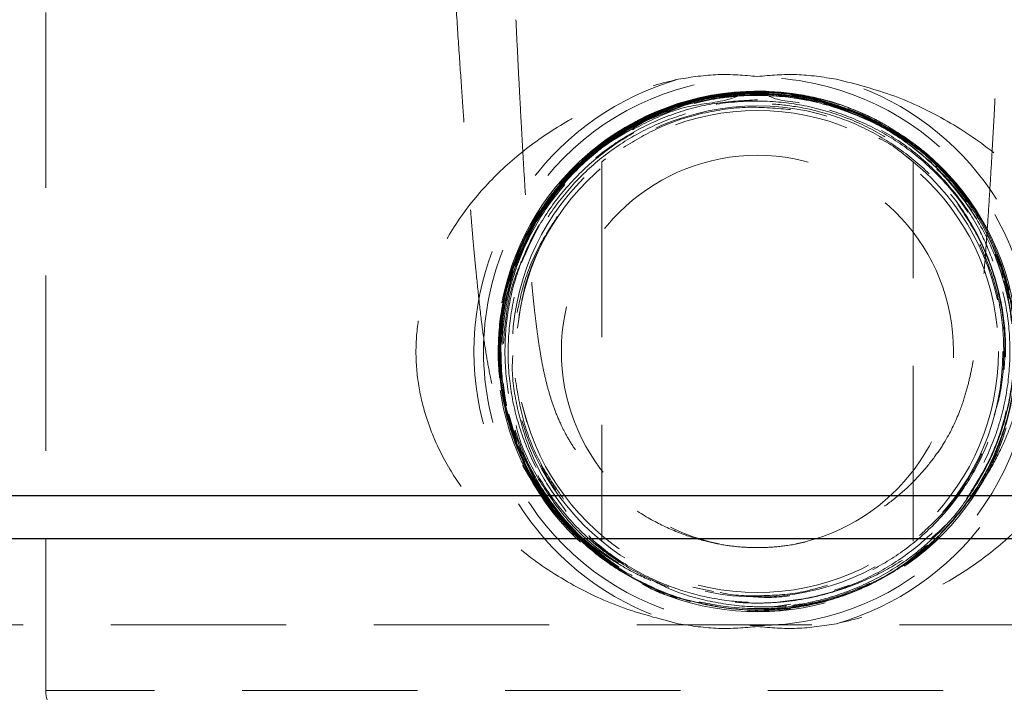
# Model space of a CAD drawing. Units: millimetres. Extents: x 64 to 6656, y 64 to 4688.
# Drawn here: x 1380 to 1494, y 1553 to 1631 of the extents above; entities that cross this region are included whole.
import ezdxf

# ---------------------------------------------------------------- set-up
doc = ezdxf.new("R2010")
doc.units = ezdxf.units.MM
doc.header["$LTSCALE"] = 16
doc.linetypes.add('SLD-Dashed', pattern=[1.905, 1.27, -0.635])
doc.linetypes.add('SLD-Solid', pattern=[0])

msp = doc.modelspace()

# ---------------------------------------------------------------- linework, layer by layer
at = {"color": 7, "linetype": 'SLD-Dashed', "lineweight": 18}
for p, q in [((1383.13, 1631.5), (1383.13, 1552.9)), ((1461.51, 1621.86), (1464.63, 1622.16)), ((1467.78, 1621.91), (1472.57, 1621.12)), ((1468.25, 1621.9), (1469.02, 1621.87)), ((1468.26, 1621.89), (1469.02, 1621.87)), ((1469.02, 1621.87), (1471.37, 1621.47)), ((1469.67, 1621.95), (1470.04, 1621.91)), ((1452.09, 1618.7), (1457.13, 1620.72)), ((1459.27, 1621.44), (1460.43, 1621.66)), ((1473.31, 1620.93), (1474.58, 1620.51)), ((1473.65, 1620.99), (1474.31, 1620.83)), ((1473.81, 1620.94), (1474.31, 1620.83)), ((1474.12, 1620.68), (1478.37, 1619.13)), ((1454.15, 1619.77), (1455.36, 1620.23)), ((1454.37, 1620.05), (1455.01, 1620.31)), ((1448.14, 1616.23), (1452.65, 1618.93)), ((1451.23, 1618.19), (1453.1, 1619.11)), ((1477.95, 1619.33), (1478.37, 1619.13)), ((1478.37, 1619.13), (1479.2, 1618.66)), ((1448.19, 1616.27), (1450.5, 1617.8)), ((1449.41, 1617.21), (1450.97, 1618.12)), ((1482.45, 1616.79), (1485.83, 1614.05)), ((1444.45, 1613.46), (1446.48, 1615.44)), ((1445.22, 1613.84), (1447.08, 1615.39)), ((1445.22, 1613.84), (1446.83, 1615.19)), ((1445.42, 1614.49), (1446.48, 1615.44)), ((1443.8, 1612.35), (1445.22, 1613.84)), ((1445.39, 1614.21), (1445.84, 1614.65)), ((1445.84, 1614.65), (1446.03, 1614.8)), ((1445.84, 1614.65), (1445.99, 1614.76)), ((1448.02, 1614.54), (1447.57, 1614.19)), ((1447.57, 1614.19), (1447.57, 1570.21)), ((1483.68, 1570.21), (1483.68, 1614.19)), ((1486.26, 1613.67), (1489.87, 1609.52)), ((1486.32, 1613.55), (1487.68, 1612.04)), ((1486.32, 1613.55), (1486.77, 1613.09)), ((1442.66, 1611.58), (1443.65, 1612.63)), ((1441.73, 1610.04), (1442.17, 1610.69)), ((1441.82, 1610.15), (1442.17, 1610.69)), ((1488.14, 1611.51), (1490.46, 1608.54)), ((1489.15, 1610.34), (1491.07, 1607.53)), ((1438.2, 1603.6), (1439.99, 1607.26)), ((1491.28, 1608.06), (1491.48, 1607.64)), ((1491.28, 1608.06), (1491.54, 1607.56)), ((1437.48, 1602.11), (1439.19, 1606.01)), ((1437.63, 1602.59), (1439.56, 1606.72)), ((1439.17, 1605.89), (1439.28, 1606.15)), ((1439.19, 1605.92), (1439.28, 1606.15)), ((1437.59, 1603.18), (1437.96, 1604.02)), ((1437.59, 1603.18), (1437.87, 1603.75)), ((1492.94, 1604.22), (1494.15, 1601.38)), ((1493.15, 1603.33), (1494.09, 1600.77)), ((1493.22, 1603.16), (1494.09, 1600.77)), ((1436.9, 1600.32), (1437.41, 1602.17)), ((1437.26, 1601.17), (1437.67, 1602.3)), ((1437.26, 1601.17), (1437.64, 1602.24)), ((1436.09, 1596.62), (1436.13, 1596.93)), ((1435.63, 1592.55), (1435.92, 1596.25)), ((1435.97, 1590.02), (1435.9, 1592.81)), ((1436.48, 1586.22), (1436.14, 1588.58)), ((1436.23, 1586.68), (1436.12, 1587.17)), ((1436.24, 1586.62), (1436.12, 1587.17)), ((1438.89, 1584.02), (1438.29, 1586.31)), ((1437.74, 1581.68), (1436.8, 1584.94)), ((1439.9, 1577.12), (1437.9, 1581.28)), ((1493.41, 1580.78), (1492.59, 1578.73)), ((1440.68, 1578.77), (1440.57, 1579.01)), ((1492.59, 1578.73), (1491.53, 1576.85)), ((1440.32, 1576.45), (1439.9, 1577.12)), ((1440.73, 1575.95), (1439.9, 1577.12)), ((1909.63, 1575.5), (1309.63, 1575.5)), ((1441.23, 1575.13), (1440.97, 1575.46)), ((1442.57, 1572.95), (1441.54, 1574.11)), ((1442.18, 1573.36), (1441.54, 1574.11)), ((1484.29, 1568.81), (1483.33, 1568.03)), ((1449.01, 1567.58), (1449.58, 1567.21)), ((1453.39, 1564.67), (1452.29, 1565.25)), ((1453.39, 1564.67), (1452.47, 1565.19)), ((1458.13, 1564.87), (1460.54, 1564.37)), ((1455.42, 1563.98), (1453.39, 1564.67)), ((1454.82, 1564.29), (1454.39, 1564.44)), ((1454.85, 1564.28), (1454.39, 1564.44)), ((1469.51, 1562.91), (1467.72, 1562.63)), ((1473.18, 1563.22), (1469.32, 1562.48)), ((1473.14, 1563.21), (1469.32, 1562.48)), ((1469.62, 1562.77), (1469.79, 1562.79)), ((1468.35, 1562.19), (1464.44, 1562.12)), ((1469.47, 1562.36), (1468.35, 1562.19)), ((1469.13, 1562.34), (1468.35, 1562.19)), ((1959.63, 1560.5), (1259.63, 1560.5)), ((1548.13, 1552.9), (1383.13, 1552.9))]:
    msp.add_line(p, q, dxfattribs=at)
at = {"color": 7, "linetype": 'SLD-Solid', "lineweight": 25}
for p, q in [((1309.63, 1575.5), (1909.63, 1575.5)), ((1969.63, 1570.5), (1249.63, 1570.5))]:
    msp.add_line(p, q, dxfattribs=at)
at = {"color": 7, "linetype": 'SLD-Dashed', "lineweight": 18}
for radius in [31.75, 28.45, 27.93]:
    msp.add_circle((1465.63, 1592.2), radius, dxfattribs=at)
for centre, radius, start, end in [((1465.63, 1592.2), 32.86, 106.2132, 253.7868), ((1465.63, 1592.2), 32.86, 286.2132, 73.7868), ((1465.63, 1592.2), 30.16, 130.637, 90), ((1465.63, 1592.2), 30.16, 90, 130.637), ((1465.63, 1592.2), 22.73, 90, 258.7104), ((1465.63, 1592.2), 22.73, 281.3084, 90.009), ((1386.33, 1552.9), 3.2, 180, 270)]:
    msp.add_arc(centre, radius, start, end, dxfattribs=at)
for points, knots in [([(1430.23, 1639.03), (1430.29, 1638.19), (1430.48, 1635.34), (1430.79, 1630.67), (1431.15, 1625.29), (1431.48, 1620.59), (1431.78, 1616.29), (1432.06, 1612.57), (1432.3, 1609.48), (1432.49, 1607.14), (1432.7, 1604.69), (1432.98, 1601.71), (1433.34, 1598.17), (1433.73, 1594.84), (1434.19, 1591.76), (1434.71, 1588.92), (1435.42, 1586.06), (1436.39, 1583.24), (1437.38, 1580.88), (1438.67, 1578.43), (1440.49, 1575.63), (1442.68, 1573), (1445.37, 1570.48), (1448.36, 1568.22), (1451.64, 1566.33), (1454.89, 1564.93), (1457.85, 1564.01), (1460.48, 1563.44), (1462.85, 1563.14), (1465.05, 1563.02), (1467.33, 1563.06), (1469.8, 1563.29), (1472.59, 1563.8), (1475.98, 1564.76), (1479.75, 1566.35), (1483.61, 1568.68), (1487.07, 1571.46), (1489.98, 1574.57), (1492.19, 1577.72), (1493.82, 1580.73), (1494.98, 1583.52), (1495.82, 1586.06), (1496.44, 1588.49), (1496.94, 1591.01), (1497.32, 1593.43), (1497.63, 1595.73), (1497.92, 1598.24), (1498.18, 1600.74), (1498.44, 1603.45), (1498.71, 1606.52), (1499.03, 1610.42), (1499.4, 1615.21), (1499.81, 1620.98), (1500.21, 1626.79), (1500.59, 1632.42), (1500.84, 1636.31), (1500.99, 1638.54), (1501.02, 1639.02)], [0, 0, 0, 0, 0.011644, 0.039721, 0.064882, 0.087179, 0.106681, 0.127255, 0.143594, 0.155669, 0.165926, 0.185216, 0.208102, 0.233256, 0.256197, 0.276726, 0.301234, 0.314216, 0.327138, 0.342845, 0.357972, 0.376532, 0.3931, 0.412145, 0.431939, 0.449427, 0.464448, 0.477004, 0.487569, 0.497688, 0.507644, 0.519011, 0.532506, 0.548203, 0.570477, 0.592581, 0.614401, 0.635522, 0.654552, 0.67154, 0.687358, 0.703225, 0.719635, 0.738361, 0.75577, 0.772728, 0.789935, 0.808035, 0.822741, 0.840784, 0.862135, 0.886758, 0.914639, 0.945965, 0.968834, 0.993321, 1, 1, 1, 1]), ([(1437.63, 1630.65), (1437.7, 1629.14), (1437.85, 1626.17), (1438.06, 1622.05), (1438.25, 1618.54), (1438.44, 1615.21), (1438.64, 1611.74), (1438.88, 1607.91), (1439.14, 1604.06), (1439.43, 1600.49), (1439.72, 1597.43), (1440.03, 1594.91), (1440.35, 1592.65), (1440.68, 1590.73), (1441.04, 1589.03), (1441.51, 1587.25), (1442.14, 1585.36), (1442.82, 1583.76), (1443.55, 1582.32), (1444.55, 1580.7), (1445.97, 1578.8), (1447.9, 1576.68), (1450.44, 1574.49), (1453.45, 1572.55), (1456.6, 1571.1), (1459.51, 1570.19), (1462.11, 1569.68), (1464.49, 1569.46), (1466.87, 1569.46), (1469.45, 1569.72), (1472.25, 1570.31), (1475.14, 1571.3), (1477.9, 1572.64), (1480.41, 1574.24), (1482.65, 1576.04), (1484.57, 1577.97), (1486.15, 1579.92), (1487.79, 1582.36), (1489.03, 1585.02), (1489.86, 1587.59), (1490.31, 1589.44), (1490.63, 1591.07), (1490.9, 1592.65), (1491.09, 1593.93), (1491.22, 1594.95), (1491.36, 1595.99), (1491.5, 1597.24), (1491.69, 1599.06), (1491.91, 1601.47), (1492.14, 1604.5), (1492.38, 1607.98), (1492.62, 1611.8), (1492.81, 1615.07), (1492.95, 1617.6), (1493.06, 1619.48), (1493.17, 1621.62), (1493.31, 1624.24), (1493.46, 1627.33), (1493.57, 1629.54), (1493.63, 1630.64)], [0, 0, 0, 0, 0.0240567, 0.0472979, 0.0665324, 0.082307, 0.1040164, 0.1278743, 0.153914, 0.1820498, 0.2095261, 0.2350294, 0.2588685, 0.2810233, 0.2996018, 0.3137856, 0.3263552, 0.3401097, 0.3512462, 0.363222, 0.3767606, 0.3925593, 0.4109376, 0.4316903, 0.4509386, 0.4674962, 0.481281, 0.4933897, 0.5055907, 0.519114, 0.5346264, 0.5514568, 0.5680028, 0.584205, 0.6000692, 0.6154909, 0.629786, 0.6430542, 0.668099, 0.6868382, 0.7067083, 0.7264097, 0.7434785, 0.754803, 0.7647429, 0.7736983, 0.7862282, 0.8037573, 0.8251374, 0.8466605, 0.8715974, 0.8961573, 0.9188945, 0.9294709, 0.9395204, 0.9505086, 0.964745, 0.982342, 1, 1, 1, 1]), ([(1456.45, 1623.75), (1457.99, 1623.99), (1461.02, 1624.47), (1464.1, 1624.21), (1465.63, 1624.07)], [0, 0, 0, 0, 0.50404, 1, 1, 1, 1]), ([(1465.63, 1624.07), (1467.14, 1624.21), (1470.22, 1624.47), (1473.26, 1623.99), (1474.8, 1623.75)], [0, 0, 0, 0, 0.491698, 1, 1, 1, 1]), ([(1456.45, 1560.65), (1454.21, 1561.23), (1449.72, 1562.38), (1443.5, 1565.38), (1437.87, 1569.23), (1433.45, 1573.54), (1430.18, 1577.98), (1428.07, 1582.02), (1426.73, 1586.05), (1426.04, 1589.92), (1426, 1593.87), (1426.57, 1597.68), (1427.66, 1601.25), (1429.45, 1605.17), (1432.19, 1609.33), (1436.06, 1613.51), (1440.55, 1617.12), (1445.54, 1620.06), (1450.85, 1622.36), (1454.59, 1623.29), (1456.45, 1623.75)], [0, 0, 0, 0, 0.072477, 0.144977, 0.218054, 0.291087, 0.343161, 0.395164, 0.435782, 0.476359, 0.517142, 0.55794, 0.595941, 0.633974, 0.694444, 0.754997, 0.817312, 0.879634, 0.939823, 1, 1, 1, 1]), ([(1474.8, 1623.75), (1477.05, 1623.17), (1481.54, 1622.02), (1487.75, 1619.02), (1493.39, 1615.17), (1497.8, 1610.86), (1501.07, 1606.42), (1503.18, 1602.38), (1504.53, 1598.35), (1505.21, 1594.48), (1505.25, 1590.53), (1504.69, 1586.71), (1503.6, 1583.15), (1501.81, 1579.23), (1499.07, 1575.07), (1495.2, 1570.89), (1490.7, 1567.28), (1485.72, 1564.34), (1480.4, 1562.04), (1476.67, 1561.11), (1474.8, 1560.65)], [0, 0, 0, 0, 0.0724765, 0.1449769, 0.218054, 0.2910869, 0.3431608, 0.3951636, 0.4357818, 0.4763594, 0.5171423, 0.5579405, 0.5959414, 0.6339744, 0.6944438, 0.7549973, 0.8173116, 0.8796337, 0.9398229, 1, 1, 1, 1]), ([(1495.29, 1588.56), (1495.42, 1590.2), (1495.68, 1593.52), (1494.99, 1598.51), (1493.53, 1603.35), (1491.25, 1607.87), (1488.27, 1611.96), (1484.62, 1615.48), (1480.45, 1618.34), (1475.85, 1620.45), (1470.96, 1621.78), (1465.92, 1622.25), (1460.87, 1621.88), (1455.96, 1620.66), (1451.31, 1618.64), (1447.08, 1615.85), (1443.37, 1612.41), (1440.3, 1608.38), (1437.93, 1603.91), (1436.37, 1599.09), (1435.61, 1594.08), (1435.73, 1589.01), (1436.68, 1584.04), (1438.47, 1579.3), (1441.01, 1574.91), (1444.27, 1571.03), (1448.12, 1567.74), (1452.48, 1565.15), (1457.2, 1563.32), (1462.17, 1562.32), (1467.24, 1562.15), (1472.26, 1562.86), (1477.09, 1564.38), (1481.6, 1566.7), (1485.66, 1569.74), (1489.14, 1573.42), (1491.97, 1577.63), (1494.03, 1582.26), (1495.31, 1587.17), (1495.72, 1592.22), (1495.3, 1597.28), (1494.02, 1602.18), (1491.95, 1606.81), (1489.12, 1611.02), (1485.63, 1614.71), (1481.57, 1617.74), (1477.06, 1620.06), (1472.22, 1621.58), (1467.19, 1622.28), (1462.12, 1622.11), (1457.15, 1621.1), (1452.42, 1619.26), (1448.06, 1616.67), (1444.2, 1613.37), (1440.94, 1609.48), (1438.4, 1605.08), (1436.61, 1600.33), (1435.67, 1595.35), (1435.55, 1590.27), (1436.31, 1585.25), (1437.89, 1580.42), (1440.26, 1575.94), (1443.34, 1571.9), (1447.07, 1568.46), (1451.32, 1565.67), (1455.98, 1563.65), (1460.91, 1562.42), (1465.97, 1562.06), (1471.03, 1562.54), (1475.93, 1563.87), (1480.54, 1565.99), (1484.73, 1568.87), (1488.38, 1572.4), (1491.37, 1576.51), (1493.65, 1581.05), (1495.12, 1585.91), (1495.77, 1590.95), (1495.54, 1596.03), (1494.48, 1601), (1492.59, 1605.72), (1489.95, 1610.06), (1486.6, 1613.88), (1482.67, 1617.1), (1478.24, 1619.6), (1473.47, 1621.34), (1468.46, 1622.24), (1463.38, 1622.3), (1458.36, 1621.48), (1453.72, 1619.92), (1449.56, 1617.71), (1445.92, 1615.02), (1442.73, 1611.81), (1439.94, 1608.02), (1437.71, 1603.66), (1436.17, 1598.81), (1435.48, 1593.77), (1435.63, 1588.69), (1436.67, 1583.69), (1438.45, 1579.02), (1441.06, 1574.66), (1442.69, 1572.85), (1443.42, 1572.04)], [0, 0, 0, 0, 0.0099268, 0.0200688, 0.0302108, 0.0403524, 0.050494, 0.0606378, 0.0707817, 0.080927, 0.0910722, 0.1012171, 0.111362, 0.1215092, 0.1316564, 0.1418049, 0.1519534, 0.1621016, 0.1722498, 0.1824003, 0.1925509, 0.2027027, 0.2128545, 0.223006, 0.2331575, 0.2433113, 0.2534652, 0.2636203, 0.2737754, 0.2839301, 0.2940849, 0.3042421, 0.3143993, 0.3245577, 0.334716, 0.3448741, 0.3550322, 0.3651927, 0.3753533, 0.3855149, 0.3956765, 0.4058379, 0.4159993, 0.4261632, 0.4363271, 0.4464919, 0.4566568, 0.4668215, 0.4769862, 0.4871534, 0.4973207, 0.5074888, 0.5176569, 0.5278249, 0.5379929, 0.5481635, 0.5583341, 0.5685055, 0.5786769, 0.5888482, 0.5990195, 0.6091934, 0.6193673, 0.6295419, 0.6397166, 0.6498913, 0.6600659, 0.6702431, 0.6804203, 0.6905983, 0.7007762, 0.7109541, 0.7211321, 0.7313126, 0.7414932, 0.7516744, 0.7618555, 0.7720369, 0.7822182, 0.792402, 0.8025859, 0.8127703, 0.8229547, 0.8331394, 0.843324, 0.8535112, 0.8636984, 0.8738861, 0.8840738, 0.8931475, 0.9022212, 0.9112949, 0.9203687, 0.9305586, 0.9407486, 0.9509404, 0.9611323, 0.9713259, 0.9815194, 0.9917126, 1, 1, 1, 1]), ([(1437.21, 1582.64), (1436.71, 1584.41), (1435.72, 1587.96), (1435.5, 1593.55), (1436.26, 1599.09), (1438.04, 1604.4), (1440.77, 1609.28), (1444.36, 1613.58), (1448.67, 1617.15), (1453.58, 1619.84), (1458.9, 1621.59), (1464.44, 1622.32), (1469.95, 1622.08), (1473.43, 1621.09), (1475.12, 1620.6)], [0, 0, 0, 0, 0.082575, 0.166413, 0.250248, 0.334082, 0.417903, 0.501726, 0.585542, 0.669349, 0.75316, 0.836959, 0.920752, 1, 1, 1, 1]), ([(1485.32, 1569.75), (1484.25, 1568.84), (1481.76, 1566.71), (1477.14, 1564.39), (1471.82, 1562.71), (1466.26, 1562.08), (1460.68, 1562.49), (1455.28, 1563.91), (1450.23, 1566.32), (1445.72, 1569.61), (1441.88, 1573.68), (1438.88, 1578.39), (1436.78, 1583.57), (1435.68, 1589.05), (1435.63, 1594.64), (1436.59, 1600.14), (1438.56, 1605.37), (1441.47, 1610.14), (1445.19, 1614.31), (1449.64, 1617.69), (1454.62, 1620.21), (1459.99, 1621.77), (1465.54, 1622.27), (1471.04, 1621.84), (1474.48, 1620.72), (1476.15, 1620.18)], [0, 0, 0, 0, 0.033561, 0.077619, 0.121675, 0.165725, 0.209776, 0.253823, 0.297866, 0.34191, 0.385948, 0.429983, 0.47402, 0.518049, 0.562078, 0.606105, 0.650126, 0.694148, 0.738166, 0.78218, 0.826195, 0.870204, 0.914211, 0.958218, 1, 1, 1, 1]), ([(1469.79, 1562.79), (1470.09, 1562.83), (1471.56, 1563.06), (1474.65, 1563.79), (1478.88, 1565.46), (1482.81, 1567.83), (1485.99, 1570.46), (1488.83, 1573.46), (1491.45, 1577.23), (1493.61, 1581.77), (1494.95, 1586.62), (1495.48, 1591.62), (1495.15, 1596.64), (1494, 1601.53), (1492.02, 1606.16), (1489.31, 1610.4), (1485.91, 1614.11), (1481.95, 1617.22), (1477.52, 1619.59), (1472.75, 1621.21), (1467.78, 1621.99), (1462.75, 1621.94), (1457.8, 1621.03), (1453.07, 1619.31), (1448.7, 1616.81), (1444.8, 1613.63), (1441.5, 1609.82), (1438.88, 1605.53), (1437.03, 1600.85), (1435.97, 1595.92), (1435.77, 1590.89), (1436.41, 1585.9), (1437.89, 1581.08), (1440.14, 1576.58), (1443.12, 1572.51), (1446.77, 1569.07), (1449.5, 1566.98), (1451.07, 1566.26), (1451.12, 1566.24)], [0, 0, 0, 0, 0.005347, 0.026774, 0.056698, 0.086622, 0.108598, 0.130574, 0.160506, 0.190438, 0.220369, 0.250301, 0.280233, 0.310165, 0.340099, 0.370033, 0.399974, 0.429915, 0.459857, 0.489798, 0.519742, 0.549686, 0.579637, 0.609588, 0.639539, 0.669491, 0.699445, 0.729399, 0.75936, 0.78932, 0.819281, 0.849242, 0.879206, 0.90917, 0.939141, 0.969111, 0.999082, 1, 1, 1, 1]), ([(1492.92, 1602.68), (1492.45, 1603.88), (1491.36, 1606.6), (1488.78, 1610.42), (1485.43, 1614.07), (1481.5, 1617.1), (1477.05, 1619.38), (1472.56, 1621.15), (1467.6, 1621.08), (1465.6, 1622.89), (1462.24, 1621.07), (1457.54, 1620.85), (1452.93, 1618.93), (1448.59, 1616.49), (1444.76, 1613.28), (1441.49, 1609.5), (1438.92, 1605.21), (1437.09, 1600.56), (1436.09, 1595.66), (1435.89, 1590.66), (1436.56, 1585.69), (1438.04, 1580.89), (1440.32, 1576.42), (1443.3, 1572.39), (1446.93, 1568.92), (1450.63, 1566.4), (1454.16, 1564.67), (1457.86, 1563.35), (1462.27, 1562.46), (1467.32, 1562.29), (1472.32, 1562.99), (1477.13, 1564.5), (1481.62, 1566.81), (1485.67, 1569.83), (1489.14, 1573.5), (1491.97, 1577.69), (1494.04, 1582.31), (1495.32, 1587.21), (1495.75, 1592.26), (1495.34, 1597.32), (1494.07, 1602.23), (1492.01, 1606.87), (1489.19, 1611.09), (1485.7, 1614.8), (1481.63, 1617.85), (1477.63, 1619.93), (1473.94, 1621.22), (1470.12, 1622.13), (1467.32, 1622.28), (1465.63, 1622.36)], [0, 0, 0, 0, 0.017186, 0.039218, 0.061249, 0.083304, 0.105358, 0.127478, 0.149598, 0.162121, 0.179026, 0.201143, 0.223285, 0.245428, 0.267634, 0.289841, 0.312043, 0.334245, 0.356475, 0.378705, 0.400998, 0.423292, 0.44558, 0.467867, 0.490185, 0.512502, 0.527569, 0.542635, 0.565068, 0.5875, 0.609924, 0.632348, 0.654781, 0.677215, 0.699661, 0.722107, 0.744618, 0.76713, 0.789649, 0.812167, 0.8347, 0.857233, 0.879833, 0.902432, 0.925036, 0.947639, 0.962502, 0.977365, 1, 1, 1, 1]), ([(1437.33, 1600.77), (1437.67, 1601.9), (1438.53, 1604.8), (1441, 1609.04), (1444.51, 1613.31), (1448.79, 1616.84), (1453.63, 1619.54), (1458.89, 1621.27), (1464.38, 1622.02), (1469.91, 1621.74), (1475.29, 1620.43), (1480.35, 1618.16), (1484.89, 1614.99), (1488.76, 1611.04), (1491.85, 1606.44), (1494.03, 1601.34), (1495.22, 1595.94), (1495.41, 1590.4), (1494.54, 1584.94), (1492.77, 1579.73), (1490.83, 1576.66), (1489.87, 1575.14)], [0, 0, 0, 0, 0.034587, 0.088322, 0.142053, 0.195786, 0.249511, 0.303233, 0.356956, 0.41067, 0.464384, 0.518096, 0.5718, 0.625506, 0.679206, 0.732901, 0.786599, 0.840288, 0.893974, 0.947661, 1, 1, 1, 1]), ([(1473.16, 1621.25), (1472.83, 1621.37), (1471.87, 1621.73), (1466.64, 1622.45), (1461.86, 1622.18), (1456.8, 1621.13), (1452.5, 1619.4), (1448.93, 1617.33), (1445.62, 1614.86), (1444.15, 1613.19), (1443.35, 1612.29)], [0, 0, 0, 0, 0.07673, 0.222523, 0.368316, 0.514141, 0.659966, 0.766473, 0.872979, 1, 1, 1, 1]), ([(1450.16, 1617.89), (1451.64, 1618.68), (1454.59, 1620.27), (1459.45, 1621.67), (1462.84, 1622.1), (1464.57, 1622.16), (1464.63, 1622.16)], [0, 0, 0, 0, 0.329475, 0.658964, 0.988404, 1, 1, 1, 1]), ([(1454.15, 1619.77), (1454.33, 1619.84), (1456.05, 1620.54), (1459.34, 1621.57), (1462.55, 1621.85), (1464.11, 1621.99)], [0, 0, 0, 0, 0.058591, 0.542144, 1, 1, 1, 1]), ([(1455.01, 1620.31), (1456.5, 1620.81), (1459.13, 1621.7), (1461.89, 1621.95), (1463.08, 1622.06)], [0, 0, 0, 0, 0.568943, 1, 1, 1, 1]), ([(1455.87, 1620.67), (1457.08, 1621.03), (1459.92, 1621.87), (1464.57, 1622.36), (1469.65, 1622.11), (1474.61, 1620.96), (1479.32, 1619.03), (1483.62, 1616.31), (1487.4, 1612.93), (1490.55, 1608.95), (1492.99, 1604.52), (1494.64, 1599.73), (1495.47, 1594.74), (1495.44, 1589.68), (1494.57, 1584.71), (1492.87, 1579.95), (1490.38, 1575.59), (1487.9, 1572.35), (1486.08, 1570.82), (1485.54, 1570.36)], [0, 0, 0, 0, 0.046597, 0.108745, 0.17089, 0.232981, 0.295072, 0.35713, 0.419189, 0.480995, 0.542798, 0.604551, 0.666304, 0.72802, 0.789737, 0.8512, 0.91266, 0.974075, 1, 1, 1, 1]), ([(1455.87, 1620.67), (1456.17, 1620.77), (1458.24, 1621.46), (1462.01, 1622.3), (1465.52, 1622.23), (1467.17, 1622.2)], [0, 0, 0, 0, 0.083535, 0.570704, 1, 1, 1, 1]), ([(1456.41, 1620.56), (1457.62, 1620.93), (1460.15, 1621.7), (1462.78, 1621.89), (1464.15, 1621.99)], [0, 0, 0, 0, 0.480199, 1, 1, 1, 1]), ([(1459.27, 1621.44), (1459.52, 1621.49), (1461.34, 1621.87), (1464.65, 1622.26), (1467.7, 1622), (1469.15, 1621.87)], [0, 0, 0, 0, 0.076965, 0.561878, 1, 1, 1, 1]), ([(1461.4, 1621.78), (1462.86, 1621.95), (1465.89, 1622.31), (1468.9, 1621.9), (1470.46, 1621.69)], [0, 0, 0, 0, 0.48327, 1, 1, 1, 1]), ([(1463.64, 1621.93), (1465.17, 1621.98), (1468.02, 1622.08), (1470.81, 1621.49), (1472.11, 1621.22)], [0, 0, 0, 0, 0.535432, 1, 1, 1, 1]), ([(1465.63, 1622.36), (1467.68, 1622.24), (1471.78, 1621.98), (1476.7, 1620.4), (1479.42, 1619), (1480.31, 1618.54)], [0, 0, 0, 0, 0.401449, 0.802899, 1, 1, 1, 1]), ([(1465.63, 1622.36), (1467.14, 1622.3), (1470.17, 1622.16), (1474.63, 1621.09), (1478, 1619.78), (1479.84, 1618.8), (1480.31, 1618.54)], [0, 0, 0, 0, 0.295755, 0.591515, 0.894271, 1, 1, 1, 1]), ([(1466.73, 1622.26), (1466.68, 1622.34), (1466.63, 1622.42), (1465.78, 1622.35), (1465.76, 1622.35)], [0, 0, 0, 0, 0.982039, 1, 1, 1, 1]), ([(1468.89, 1622.06), (1468.9, 1622.06), (1469.29, 1622.05), (1469.67, 1621.98), (1470.04, 1621.91)], [0, 0, 0, 0, 0.034358, 1, 1, 1, 1]), ([(1469.02, 1621.87), (1470.84, 1621.55), (1474.23, 1620.98), (1478.97, 1619.08), (1481.67, 1617.34), (1483.03, 1616.46)], [0, 0, 0, 0, 0.365049, 0.678357, 1, 1, 1, 1]), ([(1465.63, 1621.36), (1463.97, 1621.28), (1460.66, 1621.11), (1455.83, 1619.83), (1451.28, 1617.79), (1447.15, 1615.02), (1443.55, 1611.58), (1440.6, 1607.62), (1438.37, 1603.21), (1436.9, 1598.52), (1436.26, 1593.64), (1436.43, 1588.73), (1437.44, 1583.91), (1439.23, 1579.32), (1441.78, 1575.1), (1444.99, 1571.35), (1448.79, 1568.19), (1453.08, 1565.72), (1457.7, 1563.96), (1460.93, 1563.45), (1462.54, 1563.21)], [0, 0, 0, 0, 0.056025, 0.11205, 0.168102, 0.224151, 0.279872, 0.335592, 0.390899, 0.446207, 0.50144, 0.556674, 0.611971, 0.667268, 0.722697, 0.778127, 0.833734, 0.889341, 0.945072, 1, 1, 1, 1]), ([(1493.07, 1584.8), (1493.28, 1585.49), (1493.96, 1587.7), (1494.28, 1591.63), (1494.02, 1596.44), (1492.92, 1601.15), (1491.05, 1605.61), (1488.46, 1609.7), (1485.21, 1613.28), (1481.41, 1616.29), (1477.16, 1618.61), (1472.93, 1620.07), (1468.92, 1620.81), (1464.83, 1621.03), (1460.37, 1620.6), (1455.66, 1619.34), (1451.25, 1617.29), (1447.22, 1614.54), (1443.73, 1611.15), (1440.84, 1607.22), (1438.66, 1602.86), (1437.23, 1598.19), (1436.62, 1593.35), (1436.81, 1588.46), (1437.83, 1583.68), (1439.63, 1579.12), (1442.18, 1574.95), (1445.38, 1571.24), (1449.18, 1568.13), (1453.35, 1565.74), (1457.78, 1564.09), (1462.35, 1563.19), (1467.09, 1563.02), (1471.81, 1563.58), (1474.81, 1564.61), (1476.26, 1565.11)], [0, 0, 0, 0, 0.013866, 0.045013, 0.076203, 0.107394, 0.138674, 0.169955, 0.201227, 0.232499, 0.263817, 0.295135, 0.319126, 0.343118, 0.3746, 0.406081, 0.437546, 0.469012, 0.500511, 0.532009, 0.563515, 0.595021, 0.626615, 0.658209, 0.689831, 0.721453, 0.753085, 0.784717, 0.816439, 0.848162, 0.877966, 0.908159, 0.938352, 0.97015, 1, 1, 1, 1]), ([(1438.28, 1602.47), (1438.93, 1603.96), (1440.25, 1606.99), (1443.2, 1611.05), (1446.9, 1614.74), (1451.37, 1617.77), (1456.47, 1619.99), (1461.91, 1621.17), (1467.25, 1621.33), (1472.32, 1620.54), (1476.98, 1619), (1481.31, 1616.67), (1485.19, 1613.67), (1488.5, 1610.05), (1491.16, 1605.94), (1493.07, 1601.44), (1494.21, 1596.69), (1494.52, 1591.82), (1494.03, 1586.96), (1492.71, 1582.27), (1490.64, 1577.87), (1487.84, 1573.89), (1484.44, 1570.43), (1480.49, 1567.61), (1476.13, 1565.47), (1471.47, 1564.16), (1467.7, 1563.59), (1465.53, 1563.75), (1464.97, 1563.79)], [0, 0, 0, 0, 0.038558, 0.078514, 0.118469, 0.162284, 0.2061, 0.24992, 0.293739, 0.332488, 0.371236, 0.409979, 0.448723, 0.487391, 0.526059, 0.564569, 0.603077, 0.641601, 0.680126, 0.718573, 0.757019, 0.795309, 0.833597, 0.871901, 0.910207, 0.948432, 0.986656, 1, 1, 1, 1]), ([(1445.98, 1615.09), (1446.21, 1615.28), (1447.36, 1616.23), (1449.53, 1617.75), (1452.61, 1619.46), (1454.78, 1620.27), (1455.87, 1620.67)], [0, 0, 0, 0, 0.078363, 0.392335, 0.694139, 1, 1, 1, 1]), ([(1449.41, 1617.21), (1450.78, 1618.02), (1453.46, 1619.61), (1456.44, 1620.51), (1457.9, 1620.95)], [0, 0, 0, 0, 0.512645, 1, 1, 1, 1]), ([(1450.16, 1617.89), (1451.28, 1618.52), (1453.37, 1619.69), (1455.66, 1620.45), (1456.73, 1620.8)], [0, 0, 0, 0, 0.531446, 1, 1, 1, 1]), ([(1450.39, 1617.9), (1451.71, 1618.64), (1454.52, 1620.2), (1457.63, 1621.01), (1459.27, 1621.44)], [0, 0, 0, 0, 0.472307, 1, 1, 1, 1]), ([(1452.01, 1618.8), (1453.05, 1619.31), (1455.37, 1620.46), (1457.88, 1621.09), (1459.27, 1621.44)], [0, 0, 0, 0, 0.445385, 1, 1, 1, 1]), ([(1455.01, 1620.31), (1455.32, 1620.43), (1455.94, 1620.66), (1456.58, 1620.82), (1456.89, 1620.9)], [0, 0, 0, 0, 0.515092, 1, 1, 1, 1]), ([(1467.66, 1563.12), (1469.26, 1563.3), (1472.49, 1563.67), (1477.16, 1565.27), (1481.54, 1567.57), (1485.47, 1570.6), (1488.84, 1574.23), (1491.54, 1578.39), (1493.51, 1582.93), (1494.68, 1587.74), (1495.03, 1592.67), (1494.54, 1597.58), (1493.24, 1602.33), (1491.15, 1606.79), (1488.35, 1610.83), (1484.91, 1614.34), (1480.93, 1617.24), (1476.52, 1619.41), (1471.39, 1621.02), (1467.69, 1621.24), (1465.63, 1621.36)], [0, 0, 0, 0, 0.053767, 0.108765, 0.163763, 0.218856, 0.273949, 0.32898, 0.384011, 0.438893, 0.493774, 0.548512, 0.60325, 0.657873, 0.712497, 0.767052, 0.821608, 0.876359, 0.931111, 1, 1, 1, 1]), ([(1472.45, 1621.23), (1474.28, 1620.72), (1478.05, 1619.66), (1481.34, 1617.54), (1483.03, 1616.46)], [0, 0, 0, 0, 0.485904, 1, 1, 1, 1]), ([(1442.17, 1610.69), (1442.22, 1610.75), (1443.3, 1612.11), (1445.66, 1614.58), (1449.64, 1617.63), (1452.64, 1619.05), (1454.15, 1619.77)], [0, 0, 0, 0, 0.015464, 0.34365, 0.671849, 1, 1, 1, 1]), ([(1442.17, 1610.69), (1443.43, 1612.12), (1445.73, 1614.71), (1449.84, 1617.73), (1452.7, 1619.08), (1454.15, 1619.77)], [0, 0, 0, 0, 0.375695, 0.683888, 1, 1, 1, 1]), ([(1442.66, 1611.58), (1444.13, 1613.11), (1447.06, 1616.16), (1451.46, 1618.85), (1454.21, 1619.98), (1455.01, 1620.31)], [0, 0, 0, 0, 0.414958, 0.829914, 1, 1, 1, 1]), ([(1450.09, 1615.84), (1451.47, 1616.67), (1454.36, 1618.4), (1459.28, 1619.93), (1464.46, 1620.7), (1467.9, 1620.38), (1469.59, 1620.22)], [0, 0, 0, 0, 0.235979, 0.493527, 0.751038, 1, 1, 1, 1]), ([(1477.1, 1619.6), (1477.85, 1619.27), (1479.92, 1618.38), (1483.09, 1616.42), (1485.24, 1614.51), (1486.32, 1613.55)], [0, 0, 0, 0, 0.221419, 0.610736, 1, 1, 1, 1]), ([(1480.31, 1618.54), (1481.62, 1617.73), (1484.23, 1616.12), (1487.61, 1612.98), (1489.9, 1610.21), (1491, 1608.49), (1491.28, 1608.06)], [0, 0, 0, 0, 0.299851, 0.599715, 0.899543, 1, 1, 1, 1]), ([(1480.31, 1618.54), (1481.52, 1617.81), (1483.94, 1616.32), (1486.92, 1613.66), (1489.39, 1610.9), (1490.64, 1609.01), (1491.28, 1608.06)], [0, 0, 0, 0, 0.2754755, 0.5565385, 0.7768568, 1, 1, 1, 1]), ([(1447.43, 1616.1), (1447.45, 1616.12), (1448.13, 1616.7), (1448.91, 1617.16), (1449.67, 1617.6)], [0, 0, 0, 0, 0.031133, 1, 1, 1, 1]), ([(1447.97, 1616.41), (1448.03, 1616.47), (1448.7, 1617.04), (1449.47, 1617.49), (1450.16, 1617.89)], [0, 0, 0, 0, 0.103857, 1, 1, 1, 1]), ([(1448.24, 1616.58), (1448.42, 1616.72), (1449.02, 1617.21), (1449.69, 1617.61), (1450.16, 1617.89)], [0, 0, 0, 0, 0.29238, 1, 1, 1, 1]), ([(1439.28, 1606.15), (1439.47, 1606.49), (1440.4, 1608.2), (1442.42, 1611.07), (1445.62, 1614.49), (1448.15, 1616.3), (1449.41, 1617.21)], [0, 0, 0, 0, 0.0772956, 0.3848714, 0.6924578, 1, 1, 1, 1]), ([(1445.35, 1614.02), (1446.56, 1615.07), (1447.87, 1616.2), (1449.31, 1617.14), (1449.41, 1617.21)], [0, 0, 0, 0, 0.929071, 1, 1, 1, 1]), ([(1483.68, 1614.19), (1482.46, 1615.18), (1481.2, 1616.21), (1479.73, 1616.89), (1479.69, 1616.92)], [0, 0, 0, 0, 0.969211, 1, 1, 1, 1]), ([(1438.31, 1603.85), (1438.8, 1604.93), (1439.88, 1607.33), (1442.2, 1610.73), (1444.22, 1612.8), (1445.22, 1613.84)], [0, 0, 0, 0, 0.2908332, 0.6454406, 1, 1, 1, 1]), ([(1445.17, 1614.02), (1445.22, 1614.07), (1445.42, 1614.3), (1445.66, 1614.5), (1445.84, 1614.65)], [0, 0, 0, 0, 0.2281634, 1, 1, 1, 1]), ([(1439.28, 1606.15), (1440.07, 1607.52), (1441.49, 1609.99), (1443.46, 1612.04), (1444.33, 1612.95)], [0, 0, 0, 0, 0.556132, 1, 1, 1, 1]), ([(1439.61, 1607.11), (1440.4, 1608.4), (1441.69, 1610.51), (1443.42, 1612.26), (1444.09, 1612.94)], [0, 0, 0, 0, 0.614094, 1, 1, 1, 1]), ([(1439.61, 1607.11), (1440.08, 1607.9), (1441.26, 1609.86), (1442.8, 1611.57), (1443.72, 1612.59)], [0, 0, 0, 0, 0.4012876, 1, 1, 1, 1]), ([(1437.41, 1602.17), (1438.01, 1603.67), (1439.19, 1606.62), (1441.03, 1609.19), (1441.93, 1610.45)], [0, 0, 0, 0, 0.510574, 1, 1, 1, 1]), ([(1488.84, 1609.27), (1489.68, 1608.01), (1491.42, 1605.4), (1493.16, 1600.95), (1494.21, 1596.18), (1494.43, 1591.31), (1493.83, 1586.48), (1492.42, 1581.83), (1490.26, 1577.5), (1487.59, 1573.77), (1485.41, 1571.78), (1484.42, 1570.87)], [0, 0, 0, 0, 0.106466, 0.221106, 0.335749, 0.450031, 0.564312, 0.677977, 0.791637, 0.905295, 1, 1, 1, 1]), ([(1437.41, 1602.17), (1437.61, 1602.72), (1438.37, 1604.79), (1439.48, 1606.71), (1440.29, 1608.12)], [0, 0, 0, 0, 0.2647193, 1, 1, 1, 1]), ([(1435.63, 1592.55), (1435.78, 1594.57), (1436.08, 1598.61), (1437.69, 1603.49), (1439.12, 1606.19), (1439.61, 1607.11)], [0, 0, 0, 0, 0.39759, 0.795183, 1, 1, 1, 1]), ([(1435.96, 1596.55), (1436.19, 1597.82), (1436.65, 1600.29), (1437.89, 1603.84), (1439.03, 1606.02), (1439.61, 1607.11)], [0, 0, 0, 0, 0.344783, 0.669916, 1, 1, 1, 1]), ([(1442.44, 1607.83), (1441.75, 1606.76), (1440.2, 1604.37), (1438.58, 1600.62), (1438.02, 1597.9), (1437.78, 1596.73)], [0, 0, 0, 0, 0.313348, 0.704541, 1, 1, 1, 1]), ([(1437.83, 1594.89), (1438.02, 1596.31), (1438.42, 1599.31), (1439.96, 1603.72), (1441.62, 1606.46), (1442.44, 1607.83)], [0, 0, 0, 0, 0.309336, 0.654681, 1, 1, 1, 1]), ([(1449.58, 1567.21), (1448.54, 1567.94), (1446.15, 1569.64), (1442.93, 1572.96), (1440.13, 1576.93), (1438.1, 1581.16), (1436.67, 1585.82), (1436.03, 1590.82), (1436.34, 1595.97), (1437.14, 1600.05), (1438.13, 1602.31), (1438.46, 1603.06)], [0, 0, 0, 0, 0.09333, 0.216053, 0.338779, 0.449465, 0.560151, 0.696527, 0.818065, 0.939602, 1, 1, 1, 1]), ([(1493.2, 1603.47), (1493.65, 1602.41), (1494.81, 1599.69), (1495.17, 1596.74), (1495.39, 1594.95)], [0, 0, 0, 0, 0.391414, 1, 1, 1, 1]), ([(1435.82, 1591.56), (1435.86, 1593.25), (1435.93, 1596.62), (1436.85, 1599.86), (1437.3, 1601.48)], [0, 0, 0, 0, 0.501347, 1, 1, 1, 1]), ([(1436.66, 1599.6), (1436.69, 1599.77), (1436.85, 1600.65), (1437.16, 1601.49), (1437.41, 1602.17)], [0, 0, 0, 0, 0.188374, 1, 1, 1, 1]), ([(1435.82, 1591.56), (1435.85, 1593.18), (1435.91, 1596.33), (1436.73, 1599.37), (1437.13, 1600.85)], [0, 0, 0, 0, 0.515053, 1, 1, 1, 1]), ([(1436.48, 1586.22), (1436.44, 1586.43), (1436.08, 1588.22), (1435.77, 1591.65), (1436.02, 1596.5), (1436.85, 1599.61), (1437.26, 1601.17)], [0, 0, 0, 0, 0.04252, 0.361687, 0.680867, 1, 1, 1, 1]), ([(1435.99, 1594.17), (1436.06, 1595.19), (1436.24, 1597.56), (1436.89, 1599.86), (1437.26, 1601.17)], [0, 0, 0, 0, 0.4272664, 1, 1, 1, 1]), ([(1437.56, 1581.97), (1436.99, 1583.85), (1435.99, 1587.19), (1435.61, 1592.28), (1435.96, 1595.37), (1436.13, 1596.93)], [0, 0, 0, 0, 0.386373, 0.689428, 1, 1, 1, 1]), ([(1437.56, 1581.97), (1437.1, 1583.45), (1436.17, 1586.41), (1435.64, 1591.04), (1435.85, 1594.11), (1435.96, 1595.63)], [0, 0, 0, 0, 0.3353264, 0.6706676, 1, 1, 1, 1]), ([(1436.12, 1587.17), (1435.92, 1588.61), (1435.58, 1591.03), (1435.77, 1593.46), (1435.85, 1594.45)], [0, 0, 0, 0, 0.595105, 1, 1, 1, 1]), ([(1436.12, 1587.17), (1435.96, 1588.3), (1435.65, 1590.41), (1435.72, 1592.54), (1435.75, 1593.53)], [0, 0, 0, 0, 0.534781, 1, 1, 1, 1]), ([(1439.25, 1577.9), (1438.81, 1578.77), (1437.63, 1581.13), (1436.3, 1585.29), (1435.67, 1589.37), (1435.64, 1591.82), (1435.63, 1592.55)], [0, 0, 0, 0, 0.191624, 0.518518, 0.854942, 1, 1, 1, 1]), ([(1436.37, 1586.61), (1436.12, 1588.18), (1435.86, 1589.83), (1435.82, 1591.49), (1435.82, 1591.56)], [0, 0, 0, 0, 0.958747, 1, 1, 1, 1]), ([(1437.27, 1591.74), (1437.25, 1591.45), (1437.11, 1589.59), (1437.61, 1586.11), (1438.87, 1581.48), (1440.81, 1577.24), (1442.62, 1574.81), (1443.46, 1573.67)], [0, 0, 0, 0, 0.044302, 0.287461, 0.534796, 0.782172, 1, 1, 1, 1]), ([(1443.15, 1575.09), (1442.22, 1576.44), (1440.29, 1579.23), (1438.36, 1584.01), (1437.81, 1587.43), (1437.54, 1589.12)], [0, 0, 0, 0, 0.321613, 0.665002, 1, 1, 1, 1]), ([(1442.3, 1573.43), (1441.91, 1573.94), (1440.51, 1575.76), (1438.51, 1579.11), (1437.47, 1582.17), (1436.97, 1583.65)], [0, 0, 0, 0, 0.165413, 0.594303, 1, 1, 1, 1]), ([(1442.3, 1573.43), (1441.16, 1575), (1438.96, 1578.02), (1437.71, 1581.54), (1437.11, 1583.23)], [0, 0, 0, 0, 0.51882, 1, 1, 1, 1]), ([(1449.51, 1567.66), (1448.46, 1568.38), (1445.97, 1570.08), (1442.71, 1573.58), (1439.84, 1577.91), (1438.13, 1581.45), (1437.67, 1583.54), (1437.58, 1583.93)], [0, 0, 0, 0, 0.184833, 0.436891, 0.688937, 0.941011, 1, 1, 1, 1]), ([(1441.91, 1574.06), (1440.96, 1575.39), (1439.21, 1577.86), (1438.08, 1580.67), (1437.56, 1581.97)], [0, 0, 0, 0, 0.536999, 1, 1, 1, 1]), ([(1493.99, 1581.99), (1493.98, 1581.98), (1493.65, 1580.84), (1493.12, 1579.78), (1492.59, 1578.73)], [0, 0, 0, 0, 0.014088, 1, 1, 1, 1]), ([(1492.86, 1579.71), (1492.54, 1579.03), (1491.54, 1576.95), (1490.17, 1575.08), (1489.26, 1573.82)], [0, 0, 0, 0, 0.325345, 1, 1, 1, 1]), ([(1442.28, 1576.15), (1442.22, 1576.22), (1441.58, 1577.02), (1441.11, 1577.93), (1440.68, 1578.77)], [0, 0, 0, 0, 0.088984, 1, 1, 1, 1]), ([(1492.59, 1578.73), (1492.38, 1578.3), (1492.08, 1577.68), (1491.69, 1577.11), (1491.56, 1576.93)], [0, 0, 0, 0, 0.683874, 1, 1, 1, 1]), ([(1454.39, 1564.44), (1452.86, 1565.16), (1449.8, 1566.58), (1445.69, 1569.63), (1443.43, 1572.16), (1442.3, 1573.43)], [0, 0, 0, 0, 0.332057, 0.664127, 1, 1, 1, 1]), ([(1446.09, 1569.59), (1445.85, 1569.79), (1444.78, 1570.73), (1443.86, 1571.82), (1443.13, 1572.66)], [0, 0, 0, 0, 0.217132, 1, 1, 1, 1]), ([(1450.5, 1566.5), (1449.1, 1567.38), (1446.82, 1568.82), (1444.98, 1570.78), (1444.26, 1571.54)], [0, 0, 0, 0, 0.612406, 1, 1, 1, 1]), ([(1450.5, 1566.5), (1449.23, 1567.3), (1447.16, 1568.61), (1445.43, 1570.34), (1444.75, 1571.02)], [0, 0, 0, 0, 0.6093, 1, 1, 1, 1]), ([(1446.07, 1570.86), (1446.42, 1570.48), (1447.6, 1569.2), (1449.07, 1568.26), (1450.11, 1567.59)], [0, 0, 0, 0, 0.296504, 1, 1, 1, 1]), ([(1486.7, 1570.72), (1486.54, 1570.55), (1485.36, 1569.22), (1483.89, 1568.2), (1482.62, 1567.31)], [0, 0, 0, 0, 0.130876, 1, 1, 1, 1]), ([(1485.99, 1570.13), (1485.41, 1569.55), (1484.36, 1568.51), (1483.15, 1567.68), (1482.62, 1567.31)], [0, 0, 0, 0, 0.55613, 1, 1, 1, 1]), ([(1454.39, 1564.44), (1453.32, 1564.91), (1451.25, 1565.82), (1449.37, 1567.08), (1448.46, 1567.68)], [0, 0, 0, 0, 0.516563, 1, 1, 1, 1]), ([(1483.33, 1568.03), (1482.34, 1567.36), (1480.38, 1566.01), (1478.2, 1565.03), (1477.12, 1564.54)], [0, 0, 0, 0, 0.502164, 1, 1, 1, 1]), ([(1483.33, 1568.03), (1482.35, 1567.36), (1480.4, 1566.01), (1478.24, 1565.04), (1477.17, 1564.56)], [0, 0, 0, 0, 0.505053, 1, 1, 1, 1]), ([(1453.25, 1565.79), (1453.97, 1565.41), (1456.15, 1564.25), (1460.14, 1563.15), (1464.3, 1562.56), (1466.84, 1562.61), (1467.72, 1562.63)], [0, 0, 0, 0, 0.162569, 0.492743, 0.822962, 1, 1, 1, 1]), ([(1473.73, 1565.11), (1472.79, 1564.83), (1470.31, 1564.09), (1466.13, 1563.84), (1462.88, 1563.88), (1461.31, 1564.27), (1461.29, 1564.28)], [0, 0, 0, 0, 0.2339313, 0.6140501, 0.9941735, 1, 1, 1, 1]), ([(1456.32, 1563.62), (1456, 1563.7), (1454.99, 1563.95), (1454.04, 1564.38), (1453.39, 1564.67)], [0, 0, 0, 0, 0.31941, 1, 1, 1, 1]), ([(1469.32, 1562.48), (1468.63, 1562.41), (1466.29, 1562.17), (1462.34, 1562.26), (1459.19, 1563), (1457.66, 1563.36)], [0, 0, 0, 0, 0.17719, 0.600003, 1, 1, 1, 1]), ([(1469.32, 1562.48), (1467.89, 1562.36), (1465.02, 1562.14), (1461.38, 1562.46), (1459.25, 1562.98), (1458.52, 1563.15)], [0, 0, 0, 0, 0.396829, 0.793674, 1, 1, 1, 1]), ([(1467.72, 1562.63), (1468.02, 1562.64), (1468.45, 1562.66), (1468.87, 1562.7), (1469.01, 1562.72)], [0, 0, 0, 0, 0.693705, 1, 1, 1, 1]), ([(1468.35, 1562.19), (1467.33, 1562.09), (1466.09, 1561.98), (1464.86, 1562.11), (1464.63, 1562.13)], [0, 0, 0, 0, 0.81454, 1, 1, 1, 1]), ([(1465.63, 1560.32), (1464.12, 1560.19), (1461.04, 1559.93), (1458, 1560.4), (1456.45, 1560.65)], [0, 0, 0, 0, 0.491698, 1, 1, 1, 1]), ([(1474.8, 1560.65), (1473.27, 1560.41), (1470.23, 1559.93), (1467.16, 1560.19), (1465.63, 1560.32)], [0, 0, 0, 0, 0.50404, 1, 1, 1, 1])]:
    msp.add_open_spline(points, degree=3, knots=knots, dxfattribs=at)

doc.saveas('drawing.dxf')
